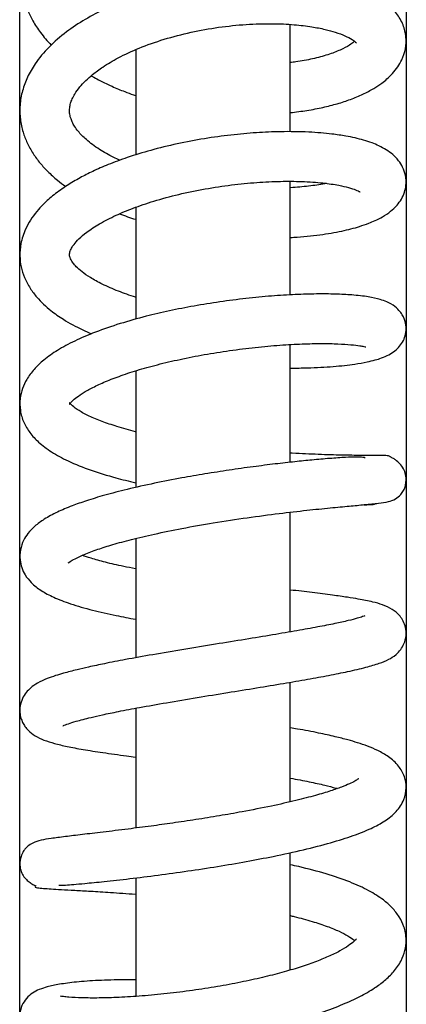
# Model space of a CAD drawing. Units: millimetres. Extents: x -18 to 832, y -18 to 1278.
# Drawn here: x 236 to 271, y 206 to 296 of the extents above; entities that cross this region are included whole.
import ezdxf

# ---------------------------------------------------------------- set-up
doc = ezdxf.new("R2010")
doc.units = ezdxf.units.MM
for name, color, linetype in [('$DDT_AUDIT_GENERATED_(2DD)', 7, 'Continuous'), ('$DDT_AUDIT_GENERATED_(98)', 7, 'Continuous'), ('$DDT_AUDIT_GENERATED_(EC)', 7, 'Continuous'), ('Default', 7, 'Continuous')]:
    doc.layers.add(name, color=color, linetype=linetype)

# ---------------------------------------------------------------- blocks, each defined once
blk = doc.blocks.new('SE2')
at = {"layer": '$DDT_AUDIT_GENERATED_(2DD)', "color": 7, "linetype": 'Continuous'}
for p, q in [((260.741, 285.466), (260.741, 295.182)), ((246.741, 292.898), (246.741, 283.371)), ((260.741, 270.676), (260.741, 280.968)), ((246.741, 278.618), (246.741, 268.468)), ((260.741, 255.486), (260.741, 266.17)), ((246.741, 263.787), (246.741, 253.202)), ((260.741, 240.106), (260.741, 250.966)), ((246.741, 248.586), (246.741, 237.762)), ((260.741, 224.696), (260.741, 235.542)), ((246.741, 233.187), (246.741, 222.314)), ((260.741, 209.433), (260.741, 220.086)), ((246.741, 217.801), (246.741, 207.048))]:
    blk.add_line(p, q, dxfattribs=at)
at = {"layer": '$DDT_AUDIT_GENERATED_(98)', "color": 7, "linetype": 'Continuous'}
for p, q in [((236.239, 130.466), (236.239, 363.996)), ((271.245, 363.996), (271.245, 164.387))]:
    blk.add_line(p, q, dxfattribs=at)
at = {"layer": '$DDT_AUDIT_GENERATED_(EC)', "color": 7, "linetype": 'Continuous'}
for points, knots in [([(265.208, 299.036), (265.513, 299.155), (266.295, 299.488), (267.475, 300.111), (268.67, 300.943), (269.583, 301.8), (270.237, 302.624), (270.732, 303.468), (271.115, 304.469), (271.288, 305.605), (271.182, 306.754), (270.909, 307.624), (270.578, 308.315), (270.209, 308.9), (269.748, 309.472), (269.266, 309.953), (268.821, 310.333), (268.364, 310.679), (267.775, 311.067), (266.891, 311.56), (265.687, 312.091), (264.209, 312.569), (262.669, 312.928), (261.023, 313.189), (259.137, 313.353), (256.946, 313.383), (254.484, 313.226), (251.927, 312.853), (249.482, 312.289), (247.315, 311.606), (245.458, 310.861), (243.852, 310.077), (242.39, 309.225), (240.993, 308.249), (239.706, 307.149), (238.622, 305.987), (237.747, 304.794), (237.08, 303.592), (236.609, 302.382), (236.32, 301.158), (236.218, 300.009), (236.266, 298.973), (236.414, 298.067), (236.634, 297.249), (236.958, 296.385), (237.423, 295.45), (238.127, 294.376), (238.731, 293.665), (239.083, 293.298), (239.084, 293.296)], [0.58316528, 0.58316528, 0.58316528, 0.58316528, 0.5835502, 0.58417968, 0.58482253, 0.58545295, 0.58592652, 0.58633598, 0.58684476, 0.58747315, 0.58803805, 0.58852164, 0.58881565, 0.58917112, 0.58955612, 0.58988341, 0.59011423, 0.59036377, 0.59069155, 0.59108216, 0.59170483, 0.59233127, 0.59289635, 0.59346756, 0.59411372, 0.59483452, 0.5956265, 0.59647062, 0.59726155, 0.59798342, 0.59863302, 0.59920851, 0.59977054, 0.60037282, 0.60102055, 0.60164865, 0.60221385, 0.60277661, 0.60331878, 0.6038289, 0.60434652, 0.60479042, 0.6051652, 0.60553175, 0.60587691, 0.60632749, 0.60684067, 0.60743827, 0.6074406, 0.6074406, 0.6074406, 0.6074406]), ([(260.746, 287.188), (261.261, 287.242), (262.277, 287.377), (263.705, 287.649), (265.019, 287.985), (266.226, 288.38), (267.34, 288.843), (268.273, 289.337), (268.974, 289.802), (269.534, 290.248), (270.05, 290.751), (270.498, 291.316), (270.917, 292.045), (271.225, 292.966), (271.274, 294.069), (271.001, 295.183), (270.383, 296.24), (269.48, 297.148), (268.36, 297.887), (267.139, 298.452), (265.854, 298.89), (264.271, 299.282), (262.277, 299.596), (259.904, 299.763), (257.458, 299.745), (255.061, 299.572), (252.658, 299.248), (250.253, 298.766), (248, 298.157), (245.919, 297.443), (243.971, 296.616), (242.123, 295.643), (240.377, 294.486), (238.83, 293.15), (237.678, 291.768), (236.907, 290.428), (236.439, 289.162), (236.218, 287.884), (236.246, 286.609), (236.489, 285.456), (236.886, 284.423), (237.409, 283.479), (238.043, 282.619), (238.785, 281.81), (239.559, 281.115), (240.137, 280.675), (240.397, 280.491)], [0.61518282, 0.61518282, 0.61518282, 0.61518282, 0.61571769, 0.61626331, 0.61678664, 0.61730484, 0.61783724, 0.61837333, 0.61879939, 0.61910969, 0.61946668, 0.61988252, 0.62027556, 0.62080434, 0.62134795, 0.62192175, 0.62253825, 0.62321375, 0.62390725, 0.62452933, 0.62512141, 0.62573221, 0.62654524, 0.62743811, 0.62824533, 0.62897865, 0.62974506, 0.63052851, 0.631279, 0.63196363, 0.63267361, 0.63341768, 0.63417924, 0.63501029, 0.63584729, 0.63646643, 0.63705296, 0.63766314, 0.63823769, 0.63878451, 0.63926047, 0.6397463, 0.64022372, 0.64064891, 0.64114325, 0.64151956, 0.64151956, 0.64151956, 0.64151956]), ([(245.287, 282.861), (245.103, 282.946), (244.448, 283.262), (243.357, 283.88), (242.268, 284.692), (241.571, 285.414), (241.198, 285.933), (240.976, 286.337), (240.821, 286.74), (240.735, 287.169), (240.737, 287.588), (240.819, 288.007), (240.972, 288.432), (241.227, 288.921), (241.626, 289.48), (242.173, 290.07), (242.866, 290.686), (243.824, 291.39), (245.209, 292.212), (247.064, 293.073), (249.292, 293.862), (251.735, 294.499), (254.253, 294.951), (256.749, 295.21), (259.06, 295.276), (261.056, 295.185), (262.646, 294.993), (263.883, 294.751), (264.907, 294.468), (265.736, 294.156), (266.363, 293.821), (266.71, 293.549), (266.749, 293.498), (266.753, 293.505)], [0.44055319, 0.44055319, 0.44055319, 0.44055319, 0.44081371, 0.44150285, 0.44230536, 0.44298947, 0.44342999, 0.44382659, 0.44421128, 0.44472364, 0.44530907, 0.44577297, 0.44616099, 0.44658684, 0.44716032, 0.44764729, 0.44809722, 0.44865937, 0.44937842, 0.45022765, 0.45113646, 0.45204781, 0.45295803, 0.45386566, 0.45476119, 0.45557151, 0.45628727, 0.45688652, 0.45743016, 0.45805965, 0.45872334, 0.45928714, 0.45991607, 0.45991607, 0.45991607, 0.45991607]), ([(266.574, 293.651), (266.553, 293.633), (266.437, 293.534), (266.091, 293.272), (265.305, 292.854), (264.181, 292.426), (262.803, 292.051), (261.613, 291.833), (260.911, 291.738), (260.745, 291.717)], [0.462652875, 0.462652875, 0.462652875, 0.462652875, 0.462785835, 0.463331299, 0.464047831, 0.464770497, 0.465498568, 0.466188125, 0.466397614, 0.466397614, 0.466397614, 0.466397614]), ([(242.706, 290.53), (242.872, 290.435), (243.482, 290.098), (244.485, 289.606), (245.612, 289.135), (246.337, 288.866), (246.673, 288.75), (246.74, 288.726)], [0.609139235, 0.609139235, 0.609139235, 0.609139235, 0.609340835, 0.609866736, 0.610277482, 0.61055484, 0.610624819, 0.610624819, 0.610624819, 0.610624819]), ([(260.756, 275.864), (260.861, 275.87), (261.794, 275.924), (263.427, 276.082), (265.414, 276.424), (266.84, 276.794), (267.795, 277.126), (268.477, 277.412), (269.161, 277.76), (269.838, 278.216), (270.396, 278.741), (270.816, 279.311), (271.106, 279.943), (271.264, 280.663), (271.229, 281.49), (270.962, 282.24), (270.543, 282.898), (270.048, 283.395), (269.449, 283.83), (268.81, 284.171), (268.115, 284.459), (267.415, 284.686), (266.617, 284.893), (265.679, 285.082), (264.324, 285.283), (262.381, 285.445), (260.056, 285.479), (257.668, 285.378), (255.353, 285.171), (252.938, 284.838), (250.488, 284.374), (248.138, 283.798), (246.045, 283.156), (244.3, 282.509), (242.884, 281.89), (241.639, 281.26), (240.447, 280.557), (239.337, 279.767), (238.443, 278.978), (237.739, 278.209), (237.185, 277.454), (236.77, 276.695), (236.492, 275.977), (236.284, 275.162), (236.206, 274.233), (236.329, 273.196), (236.639, 272.209), (237.134, 271.273), (237.737, 270.478), (238.374, 269.814), (239.159, 269.138), (240.29, 268.345), (241.552, 267.659), (242.465, 267.247), (242.74, 267.129)], [0.64860104, 0.64860104, 0.64860104, 0.64860104, 0.64871115, 0.64958532, 0.65040575, 0.65117085, 0.65162542, 0.65194148, 0.65234786, 0.65284058, 0.65329807, 0.65367018, 0.65400792, 0.65431959, 0.65475306, 0.65514235, 0.65549077, 0.65592432, 0.65634096, 0.65675707, 0.6571192, 0.65754564, 0.65794472, 0.65834659, 0.65889441, 0.65973016, 0.66064966, 0.6613771, 0.66212243, 0.66288618, 0.66367227, 0.66446169, 0.6651933, 0.66583017, 0.66637822, 0.66686015, 0.66739428, 0.66800417, 0.66857245, 0.6689829, 0.66943313, 0.66988786, 0.67023724, 0.67055796, 0.67109588, 0.6715869, 0.6720788, 0.67260447, 0.67308122, 0.6734945, 0.67389577, 0.67449511, 0.67530507, 0.67564308, 0.67564308, 0.67564308, 0.67564308]), ([(246.73, 270.453), (246.184, 270.624), (245.106, 270.998), (243.724, 271.599), (242.638, 272.197), (241.857, 272.743), (241.356, 273.192), (241.032, 273.575), (240.82, 273.915), (240.726, 274.227), (240.741, 274.482), (240.888, 274.863), (241.153, 275.265), (241.568, 275.739), (242.331, 276.393), (243.436, 277.122), (244.861, 277.858), (246.531, 278.554), (248.429, 279.198), (250.634, 279.795), (253.017, 280.288), (255.413, 280.648), (257.717, 280.873), (259.86, 280.971), (261.894, 280.956), (263.684, 280.83), (265.084, 280.624), (266.059, 280.398), (266.731, 280.174), (267.016, 280.025), (267.061, 279.999), (267.063, 280)], [0.40739336, 0.40739336, 0.40739336, 0.40739336, 0.40808927, 0.40883142, 0.40948781, 0.41006389, 0.41060282, 0.4110412, 0.41152342, 0.41236583, 0.41327247, 0.41384289, 0.41428614, 0.41486339, 0.41548362, 0.41624089, 0.41703628, 0.41773543, 0.41851088, 0.4193718, 0.42025445, 0.42111868, 0.42196417, 0.42278987, 0.42358872, 0.42448991, 0.42529116, 0.42590667, 0.42652821, 0.42721197, 0.42749075, 0.42749075, 0.42749075, 0.42749075]), ([(264.027, 280.761), (263.97, 280.75), (263.467, 280.657), (262.427, 280.504), (261.329, 280.406), (260.75, 280.371)], [0.433089984, 0.433089984, 0.433089984, 0.433089984, 0.433179753, 0.433884241, 0.434604216, 0.434604216, 0.434604216, 0.434604216]), ([(260.746, 264.027), (261.279, 264.026), (262.656, 264.045), (264.674, 264.154), (266.44, 264.353), (267.636, 264.563), (268.428, 264.755), (269.024, 264.936), (269.647, 265.196), (270.212, 265.549), (270.647, 265.962), (270.996, 266.467), (271.219, 267.1), (271.266, 267.774), (271.149, 268.327), (270.923, 268.837), (270.651, 269.21), (270.239, 269.64), (269.491, 270.051), (268.751, 270.296), (267.799, 270.501), (266.428, 270.659), (264.859, 270.739), (263.128, 270.755), (261.2, 270.7), (259.049, 270.566), (256.748, 270.346), (254.379, 270.043), (252.045, 269.665), (249.803, 269.226), (247.544, 268.697), (245.268, 268.059), (243.083, 267.305), (241.196, 266.499), (239.651, 265.662), (238.445, 264.822), (237.509, 263.93), (236.863, 263.063), (236.453, 262.178), (236.22, 261.237), (236.244, 260.156), (236.546, 259.115), (237.156, 258.103), (237.969, 257.235), (239.068, 256.413), (240.662, 255.541), (242.613, 254.761), (244.714, 254.119), (246.117, 253.773), (246.738, 253.632)], [0.68169906, 0.68169906, 0.68169906, 0.68169906, 0.68226148, 0.68319208, 0.68409386, 0.68471601, 0.68516355, 0.68558096, 0.6860376, 0.68640686, 0.68673515, 0.68702688, 0.68728323, 0.68753951, 0.68781084, 0.68796355, 0.68820137, 0.68858894, 0.68904769, 0.68945157, 0.6901819, 0.69101067, 0.69172542, 0.69242776, 0.69315092, 0.69389519, 0.6946614, 0.6954215, 0.69616157, 0.69687934, 0.69757747, 0.69840062, 0.69925756, 0.70006525, 0.70083274, 0.70155905, 0.7021674, 0.702752, 0.70323714, 0.70371628, 0.70427718, 0.70484197, 0.70538746, 0.70600335, 0.70676376, 0.70753956, 0.70846242, 0.70932276, 0.70996952, 0.70996952, 0.70996952, 0.70996952]), ([(246.732, 258.259), (246.137, 258.409), (245.049, 258.712), (243.642, 259.188), (242.471, 259.678), (241.578, 260.154), (241.013, 260.575), (240.767, 260.841), (240.736, 260.898), (240.752, 260.784), (240.729, 260.698), (240.744, 260.732), (240.885, 260.93), (241.235, 261.261), (241.855, 261.717), (242.711, 262.209), (243.844, 262.748), (245.218, 263.288), (246.848, 263.829), (248.705, 264.347), (250.761, 264.83), (252.969, 265.26), (255.275, 265.626), (257.593, 265.913), (259.814, 266.112), (261.838, 266.224), (263.606, 266.26), (265.088, 266.23), (266.255, 266.153), (267.007, 266.057), (267.399, 265.986), (267.582, 265.939), (267.6, 265.936), (267.601, 265.937)], [0.37398761, 0.37398761, 0.37398761, 0.37398761, 0.37473622, 0.37542185, 0.37614044, 0.37688381, 0.37757173, 0.37802963, 0.37849385, 0.37911566, 0.37969884, 0.38021489, 0.38086293, 0.38147968, 0.3820644, 0.38268434, 0.38333666, 0.38402471, 0.38474505, 0.38549742, 0.38627788, 0.38708365, 0.38791671, 0.38877215, 0.3896288, 0.39046243, 0.39126821, 0.39204875, 0.39279502, 0.39347377, 0.39392805, 0.39430471, 0.39439998, 0.39439998, 0.39439998, 0.39439998]), ([(240.617, 246.365), (240.63, 246.359), (240.759, 246.467), (241.232, 246.743), (242.047, 247.131), (243.25, 247.586), (244.68, 248.038), (246.391, 248.505), (248.485, 248.998), (250.987, 249.509), (253.84, 250.013), (256.835, 250.468), (259.7, 250.844), (262.229, 251.135), (264.353, 251.351), (266.087, 251.515), (267.554, 251.648), (268.746, 251.773), (269.551, 251.876), (270.237, 252.109), (270.725, 252.487), (270.985, 252.851), (271.15, 253.225), (271.253, 253.717), (271.235, 254.279), (271.06, 254.829), (270.802, 255.226), (270.474, 255.559), (270.191, 255.761), (270.017, 255.867), (269.877, 255.943), (269.819, 255.978), (269.745, 256.021), (269.622, 256.07), (269.408, 256.1), (268.995, 256.11), (268.283, 256.107), (267.13, 256.105), (265.476, 256.122), (263.368, 256.183), (261.697, 256.264), (260.812, 256.318), (260.754, 256.322)], [0.3445887, 0.3445887, 0.3445887, 0.3445887, 0.34519935, 0.34579807, 0.34651939, 0.3472731, 0.34796822, 0.34873059, 0.34958367, 0.35053396, 0.35157148, 0.35268927, 0.35377537, 0.35478442, 0.35572834, 0.35659917, 0.35740105, 0.35831723, 0.35915027, 0.35974487, 0.36022002, 0.36050303, 0.36067515, 0.36083408, 0.36103027, 0.36127838, 0.36157571, 0.36181056, 0.36191316, 0.3619718, 0.36202395, 0.36210185, 0.36223786, 0.36256471, 0.36313907, 0.36380933, 0.36461271, 0.36554361, 0.36659577, 0.36765215, 0.36865222, 0.36872212, 0.36872212, 0.36872212, 0.36872212]), ([(267.525, 255.864), (267.499, 255.905), (267.298, 255.938), (266.739, 255.962), (265.753, 255.928), (264.394, 255.839), (262.814, 255.702), (261.152, 255.534), (259.371, 255.331), (257.371, 255.079), (255.223, 254.777), (253.047, 254.437), (250.767, 254.042), (248.381, 253.578), (246.022, 253.05), (243.966, 252.515), (242.308, 252.015), (240.878, 251.508), (239.609, 250.975), (238.476, 250.361), (237.619, 249.738), (236.997, 249.093), (236.548, 248.398), (236.25, 247.55), (236.217, 246.689), (236.395, 245.908), (236.747, 245.181), (237.328, 244.478), (238.175, 243.815), (239.31, 243.218), (240.856, 242.619), (242.736, 242.083), (244.756, 241.623), (246.127, 241.361), (246.733, 241.252)], [0.72243285, 0.72243285, 0.72243285, 0.72243285, 0.72287679, 0.72349055, 0.72417839, 0.72495381, 0.72565732, 0.72625807, 0.72689755, 0.72757135, 0.72827742, 0.7289777, 0.72964129, 0.73045199, 0.73130379, 0.73206414, 0.73274203, 0.73334031, 0.73402592, 0.73472942, 0.7353277, 0.7358496, 0.73624189, 0.73668641, 0.73713814, 0.73748883, 0.73787422, 0.73837696, 0.73905301, 0.73977477, 0.74058133, 0.74148181, 0.74231989, 0.74295052, 0.74295052, 0.74295052, 0.74295052]), ([(267.399, 251.635), (267.527, 251.637), (267.887, 251.644), (268.301, 251.662), (268.425, 251.686), (268.43, 251.702)], [0.717709116, 0.717709116, 0.717709116, 0.717709116, 0.718016416, 0.718658368, 0.719258055, 0.719258055, 0.719258055, 0.719258055]), ([(246.732, 245.822), (246.361, 245.893), (245.398, 246.084), (244.001, 246.404), (242.755, 246.748), (242.122, 246.961), (241.879, 247.049)], [0.337812886, 0.337812886, 0.337812886, 0.337812886, 0.338278922, 0.339055617, 0.339775978, 0.34032005, 0.34032005, 0.34032005, 0.34032005]), ([(240.142, 231.595), (240.143, 231.592), (240.198, 231.616), (240.561, 231.765), (241.236, 231.978), (241.941, 232.17), (242.747, 232.37), (243.789, 232.606), (245.242, 232.906), (247.174, 233.273), (249.572, 233.697), (252.274, 234.15), (255.039, 234.601), (257.683, 235.03), (260.124, 235.433), (262.316, 235.809), (264.273, 236.167), (266.068, 236.525), (267.586, 236.878), (268.808, 237.237), (269.62, 237.579), (270.195, 237.917), (270.738, 238.453), (271.086, 239.047), (271.271, 239.757), (271.224, 240.473), (271.003, 241.085), (270.586, 241.714), (269.925, 242.224), (269.163, 242.559), (268.318, 242.8), (267.575, 242.96), (266.853, 243.094), (265.871, 243.253), (264.504, 243.446), (262.777, 243.665), (261.434, 243.823), (260.753, 243.903)], [0.30947035, 0.30947035, 0.30947035, 0.30947035, 0.30977319, 0.31046618, 0.311089, 0.31154662, 0.3119759, 0.31252584, 0.31321915, 0.31404231, 0.31500125, 0.31603106, 0.31703121, 0.3179921, 0.31891874, 0.31980364, 0.32065416, 0.32152719, 0.32252808, 0.32341882, 0.32419992, 0.32482049, 0.32517147, 0.32546055, 0.32580816, 0.32614424, 0.32644311, 0.32672477, 0.32732413, 0.32805408, 0.3286927, 0.3291428, 0.32958727, 0.33017188, 0.33087874, 0.33173298, 0.33255115, 0.33255115, 0.33255115, 0.33255115]), ([(267.496, 241.558), (267.496, 241.559), (267.489, 241.558), (267.318, 241.489), (266.837, 241.34), (266.009, 241.124), (264.8, 240.855), (263.238, 240.547), (261.346, 240.205), (259.134, 239.829), (256.64, 239.419), (253.92, 238.978), (251.076, 238.513), (248.322, 238.048), (245.909, 237.616), (243.985, 237.244), (242.54, 236.939), (241.53, 236.705), (240.789, 236.52), (240.129, 236.341), (239.414, 236.125), (238.644, 235.855), (237.888, 235.512), (237.282, 235.106), (236.814, 234.642), (236.454, 234.085), (236.246, 233.421), (236.228, 232.818), (236.319, 232.316), (236.489, 231.878), (236.729, 231.481), (237.081, 231.073), (237.646, 230.646), (238.432, 230.278), (239.385, 229.976), (240.527, 229.709), (241.966, 229.441), (243.764, 229.159), (245.412, 228.933), (246.45, 228.798), (246.729, 228.762)], [0.75395085, 0.75395085, 0.75395085, 0.75395085, 0.75398126, 0.7544697, 0.75501818, 0.75562476, 0.75629494, 0.75700735, 0.7577562, 0.75854799, 0.7593772, 0.76024326, 0.76115101, 0.7620766, 0.76292941, 0.76365808, 0.76425902, 0.76474353, 0.76506095, 0.76538362, 0.76580036, 0.76629749, 0.76692817, 0.7674063, 0.76771258, 0.76801788, 0.76831302, 0.76857264, 0.76878654, 0.76896919, 0.76916463, 0.76942033, 0.76991465, 0.77049187, 0.77111125, 0.77178423, 0.77250262, 0.7732635, 0.77407269, 0.77436548, 0.77436548, 0.77436548, 0.77436548]), ([(239.759, 217.157), (239.77, 217.139), (239.887, 217.123), (240.324, 217.141), (241.091, 217.202), (242.224, 217.307), (243.885, 217.474), (246.134, 217.723), (248.717, 218.042), (251.418, 218.414), (254.123, 218.829), (256.736, 219.275), (259.376, 219.78), (261.976, 220.345), (264.413, 220.974), (266.455, 221.613), (268.096, 222.274), (269.338, 222.939), (270.335, 223.722), (271.063, 224.777), (271.305, 225.918), (271.121, 227.065), (270.535, 228.058), (269.682, 228.802), (268.739, 229.334), (267.81, 229.727), (266.879, 230.048), (265.925, 230.328), (264.762, 230.625), (263.251, 230.957), (261.85, 231.221), (260.961, 231.374), (260.746, 231.411)], [0.27318858, 0.27318858, 0.27318858, 0.27318858, 0.27369635, 0.27444188, 0.27512585, 0.27583713, 0.27682167, 0.27790101, 0.27895104, 0.27996612, 0.28094746, 0.28189269, 0.28279974, 0.28388245, 0.28496603, 0.28599111, 0.28694691, 0.28784787, 0.28873766, 0.2895351, 0.29016099, 0.29070126, 0.29134743, 0.29216261, 0.29290538, 0.2935449, 0.29408528, 0.29457581, 0.29516038, 0.29586175, 0.29667507, 0.2969319, 0.2969319, 0.2969319, 0.2969319]), ([(266.95, 226.789), (266.945, 226.791), (266.877, 226.742), (266.614, 226.581), (266.136, 226.343), (265.38, 226.026), (264.37, 225.671), (263.003, 225.259), (261.219, 224.796), (258.983, 224.293), (256.622, 223.83), (254.306, 223.423), (252.188, 223.081), (250.108, 222.771), (248.046, 222.486), (245.898, 222.207), (243.788, 221.952), (241.883, 221.727), (240.312, 221.543), (239.069, 221.374), (238.197, 221.239), (237.484, 221.017), (237.008, 220.721), (236.757, 220.486), (236.56, 220.233), (236.347, 219.8), (236.252, 219.363), (236.233, 218.982), (236.285, 218.542), (236.464, 218.086), (236.725, 217.742), (237.05, 217.449), (237.342, 217.259), (237.554, 217.147), (237.647, 217.1), (237.678, 217.083), (237.719, 217.059), (237.716, 217.055), (237.712, 217.052), (237.712, 217.052)], [0.78508124, 0.78508124, 0.78508124, 0.78508124, 0.78539162, 0.78580388, 0.78627704, 0.78675508, 0.78729533, 0.78791623, 0.78863402, 0.78943455, 0.79031795, 0.79097913, 0.79165634, 0.7923305, 0.79297483, 0.79369287, 0.79455317, 0.79534733, 0.79610943, 0.79688657, 0.79757313, 0.79818378, 0.7985918, 0.79881251, 0.79900178, 0.79918034, 0.79930967, 0.79941782, 0.79954121, 0.79978594, 0.80004007, 0.80023911, 0.80040563, 0.80047733, 0.80049241, 0.80050017, 0.80051377, 0.80055563, 0.80055957, 0.80055957, 0.80055957, 0.80055957]), ([(260.755, 226.844), (261.35, 226.738), (262.445, 226.53), (263.805, 226.229), (264.612, 226.019), (264.972, 225.917), (265.023, 225.902)], [0.778974232, 0.778974232, 0.778974232, 0.778974232, 0.779625109, 0.780224182, 0.780708666, 0.780791504, 0.780791504, 0.780791504, 0.780791504]), ([(246.732, 208.55), (246.373, 208.555), (245.188, 208.561), (243.315, 208.513), (241.362, 208.37), (239.839, 208.173), (238.781, 207.946), (238.096, 207.737), (237.367, 207.376), (236.87, 206.957), (236.414, 206.308), (236.225, 205.561), (236.244, 204.965), (236.392, 204.399), (236.674, 203.885), (237.097, 203.44), (237.597, 203.098), (238.236, 202.842), (239.189, 202.621), (240.531, 202.471), (242.072, 202.408), (243.854, 202.408), (245.967, 202.487), (248.333, 202.656), (250.853, 202.915), (253.515, 203.274), (256.224, 203.734), (258.776, 204.266), (261.238, 204.881), (263.504, 205.567), (265.48, 206.306), (267.068, 207.034), (268.319, 207.755), (269.318, 208.487), (270.154, 209.299), (270.769, 210.178), (271.166, 211.197), (271.266, 212.071), (271.205, 212.783), (271.016, 213.505), (270.657, 214.277), (269.968, 215.143), (269.087, 215.907), (267.878, 216.668), (266.143, 217.462), (264.018, 218.187), (262.141, 218.679), (261.004, 218.935), (260.749, 218.991)], [0.22828944, 0.22828944, 0.22828944, 0.22828944, 0.22872361, 0.22974559, 0.23076381, 0.23171138, 0.23254606, 0.23315316, 0.23360943, 0.23407938, 0.23444622, 0.23476165, 0.23501447, 0.23525183, 0.23555264, 0.23579351, 0.23614905, 0.23678403, 0.23759901, 0.23851829, 0.23935896, 0.24020672, 0.24119118, 0.24213814, 0.24304796, 0.2440347, 0.24504061, 0.24598009, 0.24685909, 0.24789613, 0.2488149, 0.24962689, 0.25043249, 0.25107468, 0.25174545, 0.25246137, 0.25302626, 0.25357838, 0.25399003, 0.25432721, 0.25492074, 0.25553382, 0.25617683, 0.25709158, 0.25806467, 0.25909129, 0.26015155, 0.26045375, 0.26045375, 0.26045375, 0.26045375]), ([(237.613, 216.997), (237.61, 216.987), (237.629, 216.957), (237.82, 216.908), (238.305, 216.855), (239.05, 216.802), (239.988, 216.747), (241.186, 216.681), (242.673, 216.598), (244.503, 216.487), (245.934, 216.387), (246.725, 216.326)], [0.801068004, 0.801068004, 0.801068004, 0.801068004, 0.801380398, 0.801979908, 0.802703119, 0.803295108, 0.803913, 0.804574151, 0.805235241, 0.805962359, 0.806786804, 0.806786804, 0.806786804, 0.806786804]), ([(260.751, 214.38), (260.864, 214.353), (261.554, 214.185), (262.732, 213.864), (264.095, 213.413), (265.187, 212.966), (265.995, 212.546), (266.434, 212.244), (266.574, 212.122), (266.597, 212.1)], [0.811400276, 0.811400276, 0.811400276, 0.811400276, 0.811525218, 0.812170083, 0.812788535, 0.813381233, 0.813950061, 0.814492363, 0.814622298, 0.814622298, 0.814622298, 0.814622298]), ([(266.741, 212.267), (266.738, 212.269), (266.717, 212.244), (266.556, 212.07), (266.044, 211.651), (265.262, 211.18), (264.215, 210.666), (262.985, 210.17), (261.571, 209.681), (259.984, 209.212), (258.206, 208.758), (256.238, 208.327), (254.106, 207.931), (251.854, 207.584), (249.551, 207.298), (247.3, 207.087), (245.214, 206.957), (243.378, 206.902), (241.833, 206.915), (240.815, 206.97), (240.161, 207.04), (239.957, 207.069), (239.921, 207.06), (239.918, 207.052)], [0.81678648, 0.81678648, 0.81678648, 0.81678648, 0.81708315, 0.8176787, 0.81824401, 0.81881696, 0.81939512, 0.81997279, 0.82054862, 0.82113253, 0.82174606, 0.8223949, 0.823075, 0.82378678, 0.82453384, 0.82529889, 0.82606162, 0.82681708, 0.82756521, 0.82830535, 0.82870413, 0.82908326, 0.82930565, 0.82930565, 0.82930565, 0.82930565])]:
    blk.add_open_spline(points, degree=3, knots=knots, dxfattribs=at)
blk.add_open_spline([(245.268, 278.007), (245.744, 277.832), (246.233, 277.667), (246.732, 277.512)], degree=3, dxfattribs=at)

msp = doc.modelspace()

# ---------------------------------------------------------------- block references
at = {"layer": 'Default'}
msp.add_blockref('SE2', (0, 0), dxfattribs=at)

doc.saveas('drawing.dxf')
